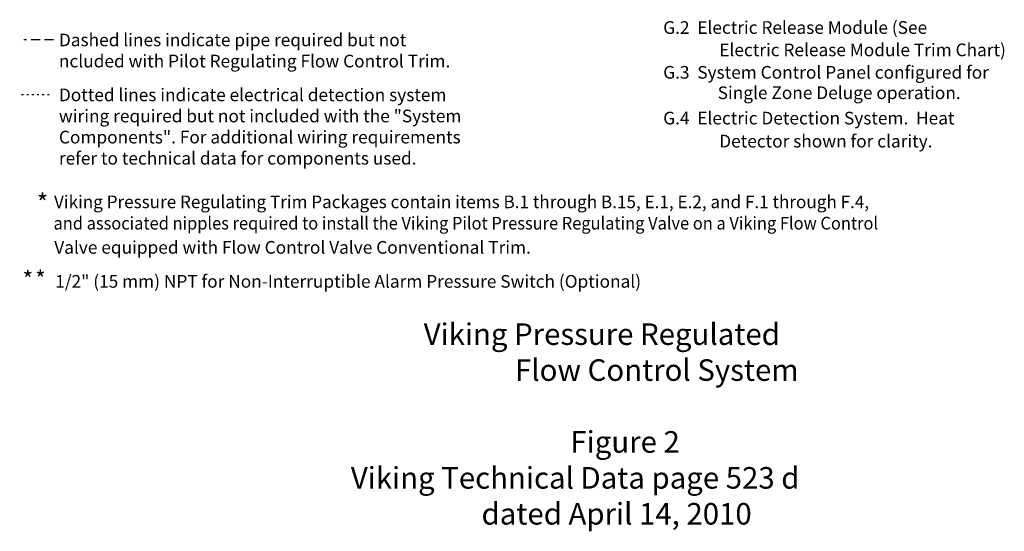
# Model space of a CAD drawing. Extents: x 75 to 130.9, y -21.7 to 58.1.
# Drawn here: x 75.2 to 130, y -21.7 to 6.8 of the extents above; entities that cross this region are included whole.
import ezdxf
from ezdxf.enums import TextEntityAlignment as Align

# ---------------------------------------------------------------- set-up
doc = ezdxf.new("R2010")
doc.units = 0
doc.header["$MEASUREMENT"] = 0
doc.linetypes.add('ACAD_ISO07W100', pattern=[3, 0, -3])
doc.linetypes.add('DASHED', pattern=[0.75, 0.5, -0.25])
doc.layers.get('0').update_dxf_attribs({"linetype": 'CONTINUOUS'})
for name, color, linetype in [('3', 3, 'CONTINUOUS'), ('NOTES', 7, 'CONTINUOUS'), ('OBJ', 7, 'CONTINUOUS')]:
    doc.layers.add(name, color=color, linetype=linetype)
doc.styles.add('ROMANS', font='romans', dxfattribs={"height": 1})
doc.styles.add('SIMPLEX', font='SIMPLEX.SHX', dxfattribs={"width": 0.875})

msp = doc.modelspace()

# ---------------------------------------------------------------- linework, layer by layer
at = {"linetype": 'DASHED'}
msp.add_line((77.096, 5.702), (75.448, 5.702), dxfattribs=at)
at = {"layer": '3', "color": 0, "linetype": 'ACAD_ISO07W100', "ltscale": 0.0625}
msp.add_line((76.857, 2.649), (75.21, 2.649), dxfattribs=at)

# ---------------------------------------------------------------- texts
at = {"layer": '3', "color": 0, "char_height": 0.7057, "attachment_point": 7}
for s, insert in [('Dashed lines indicate pipe required but not ^Jncluded with Pilot Regulating Flow Control Trim.', (77.394, 3.951)), ('Dotted lines indicate electrical detection system^Jwiring required but not included with the "System^JComponents". For additional wiring requirements^Jrefer to technical data for components used.', (77.394, -1.459)), ('1/2" (15 mm) NPT for Non-Interruptible Alarm Pressure Switch (Optional)', (77.188, -8.312))]:
    msp.add_mtext(s, dxfattribs=dict(at, insert=insert))
at = {"layer": 'NOTES'}
for s, p in [('G.2  Electric Release Module (See', (111.043, 6.391)), ('Electric Release Module Trim Chart)', (114.166, 5.145)), ('G.3  System Control Panel configured for', (111.043, 3.897)), ('Single Zone Deluge operation.', (114.076, 2.76)), ('G.4  Electric Detection System.  Heat ', (111.043, 1.349)), ('Detector shown for clarity.', (114.163, 0.066))]:
    msp.add_text(s, height=0.70565, dxfattribs=at).set_placement(p, align=Align.MIDDLE_LEFT)
at = {"layer": 'NOTES', "color": 0, "style": 'ROMANS'}
msp.add_text('*', height=1, dxfattribs=at).set_placement((76.48, -3.873), align=Align.CENTER)
for s, width, p in [('Viking Pressure Regulating Trim Packages contain items B.1 through B.15, E.1, E.2, and F.1 through F.4, ', 0.99, (77.123, -3.313)), ('and associated nipples required to install the Viking Pilot Pressure Regulating Valve on a Viking Flow Control ', 0.95, (77.095, -4.5))]:
    msp.add_text(s, height=0.7057, dxfattribs=dict(at, width=width)).set_placement(p, align=Align.MIDDLE_LEFT)
msp.add_text('Valve equipped with Flow Control Valve Conventional Trim.', height=0.7057, dxfattribs=at).set_placement((77.134, -5.846), align=Align.MIDDLE_LEFT)
at = {"layer": 'NOTES', "style": 'SIMPLEX'}
for p in [(75.662, -8.093), (76.362, -8.078)]:
    msp.add_text('*', height=0.924, dxfattribs=at).set_placement(p, align=Align.CENTER)
at = {"layer": 'OBJ', "color": 0, "linetype": 'Continuous'}
for s, p in [('Viking Pressure Regulated', (97.706, -11.276)), ('Flow Control System', (102.792, -13.276)), ('Figure 2', (105.877, -17.276)), ('Viking Technical Data page 523 d', (93.649, -19.276)), ('dated April 14, 2010', (100.927, -21.276))]:
    msp.add_text(s, height=1.2, dxfattribs=at).set_placement(p)

doc.saveas('drawing.dxf')
